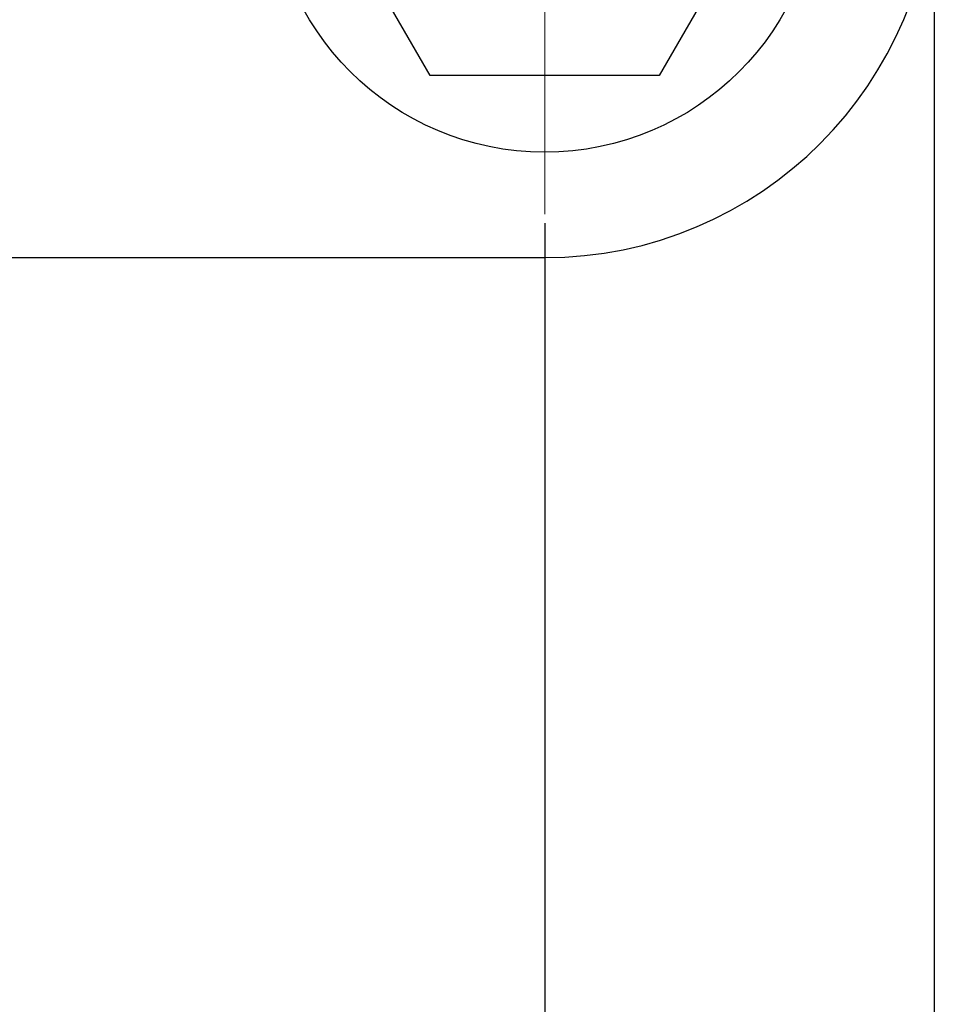
# Model space of a CAD drawing. Units: millimetres. Extents: x 2688 to 3282, y 481 to 901.
# Drawn here: x 2864 to 2884, y 658 to 680 of the extents above; entities that cross this region are included whole.
import ezdxf

# ---------------------------------------------------------------- set-up
doc = ezdxf.new("R2010")
doc.units = ezdxf.units.MM
doc.header["$LTSCALE"] = 65.395
doc.header["$PDMODE"] = 3
doc.header["$PDSIZE"] = 8
doc.linetypes.add('CENTER', pattern=[0.6, 0.375, -0.075, 0.075, -0.075])
doc.layers.get('0').update_dxf_attribs({"linetype": 'CONTINUOUS', "lineweight": 30})
doc.layers.get('Defpoints').update_dxf_attribs({"linetype": 'CONTINUOUS'})
doc.layers.add('Dim', color=3, linetype='CONTINUOUS', lineweight=15)
doc.styles.add('Romans字体', font='romans.shx', dxfattribs={"width": 0.75})
doc.dimstyles.new('01', dxfattribs={"dimtxt": 5, "dimasz": 4.5, "dimexe": 1.2, "dimexo": 0.2, "dimgap": 0.5, "dimtad": 1, "dimdec": 1, "dimdsep": 46, "dimtxsty": 'Romans字体', "dimcen": 0, "dimclrd": 1, "dimclre": 6, "dimclrt": 4, "dimazin": 2, "dimtfac": 1, "dimtdec": 1, "dimtofl": 0, "dimtmove": 0, "dimatfit": 3, "dimfxl": 1, "dimtolj": 1, "dimtzin": 0, "dimarcsym": 0})

# ---------------------------------------------------------------- blocks, each defined once
blk = doc.blocks.new('*D6')
at = {"layer": 'Defpoints', "color": 0}
for p in [(2796.008, 675.561), (2875.008, 675.561), (2875.008, 651.004)]:
    blk.add_point(p, dxfattribs=at)
at = {"layer": 'Dim', "color": 6, "lineweight": -2}
for p, q in [((2796.008, 675.361), (2796.008, 649.804)), ((2875.008, 675.361), (2875.008, 649.804))]:
    blk.add_line(p, q, dxfattribs=at)
at = {"layer": 'Dim', "color": 1, "lineweight": -2}
blk.add_line((2800.508, 651.004), (2870.508, 651.004), dxfattribs=at)
at = {"layer": 'Dim', "color": 1}
for points in [[(2800.508, 651.754), (2800.508, 650.254), (2796.008, 651.004)], [(2870.508, 651.754), (2870.508, 650.254), (2875.008, 651.004)]]:
    blk.add_solid(points, dxfattribs=at)
at = {"layer": 'Dim', "color": 4, "insert": (2835.508, 654.004), "char_height": 5, "attachment_point": 5, "style": 'Romans字体'}
blk.add_mtext('\\A1;79', dxfattribs=at)
blk = doc.blocks.new('*D11')
at = {"layer": 'Defpoints', "color": 0}
for p in [(2787.508, 686.927), (2883.508, 686.927), (2883.508, 638.049)]:
    blk.add_point(p, dxfattribs=at)
at = {"layer": 'Dim', "color": 6, "lineweight": -2}
for p, q in [((2787.508, 686.727), (2787.508, 636.849)), ((2883.508, 686.727), (2883.508, 636.849))]:
    blk.add_line(p, q, dxfattribs=at)
at = {"layer": 'Dim', "color": 1, "lineweight": -2}
blk.add_line((2792.008, 638.049), (2879.008, 638.049), dxfattribs=at)
at = {"layer": 'Dim', "color": 1}
for points in [[(2792.008, 638.799), (2792.008, 637.299), (2787.508, 638.049)], [(2879.008, 638.799), (2879.008, 637.299), (2883.508, 638.049)]]:
    blk.add_solid(points, dxfattribs=at)
at = {"layer": 'Dim', "color": 4, "insert": (2835.508, 641.049), "char_height": 5, "attachment_point": 5, "style": 'Romans字体'}
blk.add_mtext('\\A1;96', dxfattribs=at)

msp = doc.modelspace()

# ---------------------------------------------------------------- linework, layer by layer
at = {"color": 7, "linetype": 'Continuous'}
msp.add_line((2796.008, 674.611), (2875.008, 674.611), dxfattribs=at)
at = {"color": 7, "linetype": 'Continuous', "flags": 128}
msp.add_lwpolyline([(2870.008, 682.911), (2872.508, 687.241), (2877.508, 687.241), (2880.008, 682.911), (2877.508, 678.581), (2872.508, 678.581)], close=True, dxfattribs=at)
at = {"color": 7, "linetype": 'Continuous'}
msp.add_circle((2875.008, 682.911), 6, dxfattribs=at)
msp.add_arc((2875.008, 683.111), 8.5, 270, 0, dxfattribs=at)
at = {"layer": 'Dim', "color": 1, "linetype": 'CENTER', "lineweight": 0, "ltscale": 15}
msp.add_line((2875.008, 675.561), (2875.008, 690.477), dxfattribs=at)

# ---------------------------------------------------------------- dimensions: what is measured, and where the dimension line sits
at = {"layer": 'Dim'}
for base, p1, p2, picture, middle in [((2883.508, 638.049), (2787.508, 686.927), (2883.508, 686.927), '*D11', (2835.508, 641.049)), ((2875.008, 651.004), (2796.008, 675.561), (2875.008, 675.561), '*D6', (2835.508, 654.004))]:
    dim = msp.add_linear_dim(base=base, p1=p1, p2=p2, dimstyle='01', dxfattribs=at)
    dim.commit()
    dim.dimension.update_dxf_attribs({"geometry": picture, "text_midpoint": middle})

doc.saveas('drawing.dxf')
